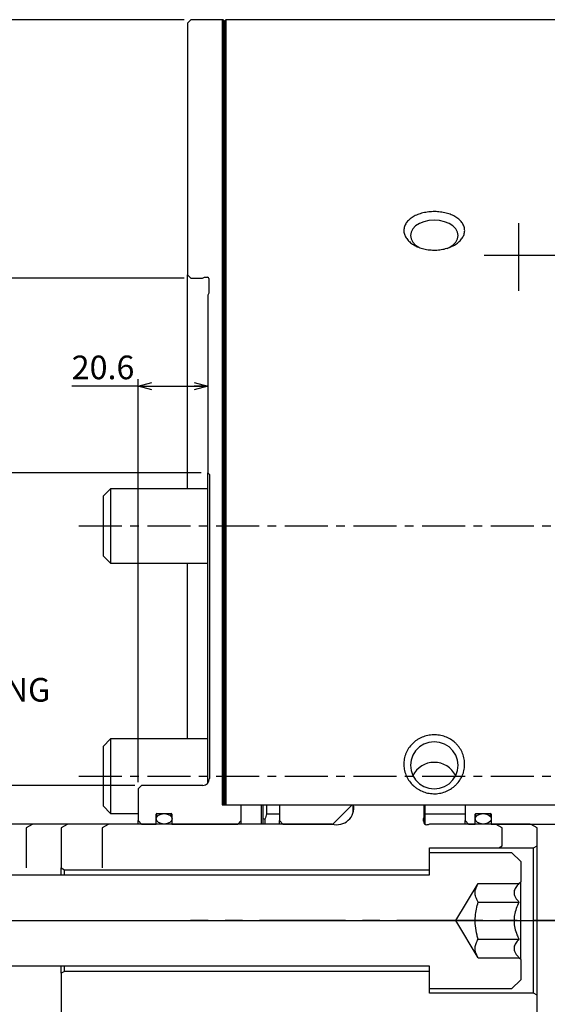
# Model space of a CAD drawing. Extents: x 0 to 1682, y 0 to 1188.
# Drawn here: x 521 to 677, y 636 to 928 of the extents above; entities that cross this region are included whole.
import ezdxf

# ---------------------------------------------------------------- set-up
doc = ezdxf.new("R2010")
doc.units = 0
doc.header["$LTSCALE"] = 2
for name, pattern in [('CENTER', [10.16, 6.35, -1.27, 1.27, -1.27]), ('CENTERX2', [20.32, 12.7, -2.54, 2.54, -2.54]), ('PHANTOM', [12.7, 6.35, -1.27, 1.27, -1.27, 1.27, -1.27])]:
    doc.linetypes.add(name, pattern=pattern)
doc.layers.get('0').update_dxf_attribs({"linetype": 'CONTINUOUS'})
doc.layers.add('MAIN0', color=179, linetype='CONTINUOUS')
doc.layers.add('ﾚｲﾔｰ1', color=7, linetype='CONTINUOUS')
doc.styles.add('SLDTEXTSTYLE0', font='TXT', dxfattribs={"width": 0.7, "bigfont": 'bigfont'})
doc.dimstyles.new('SLDDIMSTYLE6', dxfattribs={"dimtxt": 7, "dimasz": 4, "dimexe": 0, "dimexo": 0.0625, "dimgap": 1.75, "dimtad": 3, "dimdec": 3, "dimrnd": 1e-09, "dimzin": 12, "dimtxsty": 'SLDTEXTSTYLE0', "dimblk1": 'OPEN30', "dimblk2": 'OPEN30', "dimsah": 1, "dimcen": 0.09, "dimazin": 3, "dimtfac": 1, "dimtdec": 3, "dimtofl": 0, "dimtmove": 0, "dimatfit": 3, "dimtolj": 1, "dimtzin": 12})
doc.dimstyles.new('SLDDIMSTYLE7', dxfattribs={"dimtxt": 7, "dimasz": 4, "dimexe": 0, "dimexo": 0.0625, "dimgap": 1.75, "dimtad": 3, "dimdec": 3, "dimrnd": 1e-09, "dimzin": 12, "dimtxsty": 'SLDTEXTSTYLE0', "dimblk1": 'OPEN30', "dimblk2": 'OPEN30', "dimsah": 1, "dimcen": 0.09, "dimse2": 1, "dimsd2": 1, "dimazin": 3, "dimtfac": 1, "dimtdec": 3, "dimtofl": 0, "dimtmove": 0, "dimatfit": 3, "dimtolj": 1, "dimtzin": 12})

# ---------------------------------------------------------------- blocks, each defined once
blk = doc.blocks.new('_OPEN30')
at = {"color": 0, "linetype": 'BYBLOCK'}
for p, q in [((-1, 0.267949), (0, 0)), ((0, 0), (-1, -0.267949)), ((0, 0), (-1, 0))]:
    blk.add_line(p, q, dxfattribs=at)
blk = doc.blocks.new('_D_14')
at = {"color": 7, "linetype": 'CONTINUOUS'}
for p, q in [((569.67, 927.55), (362.27, 927.55)), ((364.27, 927.55), (364.27, 649.47))]:
    blk.add_line(p, q, dxfattribs=at)
at = {"color": 7, "linetype": 'CONTINUOUS', "xscale": 4, "yscale": 4, "rotation": 90}
blk.add_blockref('_OPEN30', (364.27, 927.55), dxfattribs=at)
at = {"color": 7, "linetype": 'CONTINUOUS', "char_height": 7, "attachment_point": 1, "rotation": 90, "style": 'SLDTEXTSTYLE0'}
for s, insert in [('533', (355.24, 657.21)), ('%%c', (355.24, 649.47))]:
    blk.add_mtext(s, dxfattribs=dict(at, insert=insert))
blk = doc.blocks.new('_D_29')
at = {"color": 7, "linetype": 'CONTINUOUS'}
for p, q in [((492.27, 648.25), (492.27, 597.71)), ((533.27, 631.63), (533.27, 597.71)), ((492.27, 599.71), (533.27, 599.71))]:
    blk.add_line(p, q, dxfattribs=at)
at = {"color": 7, "linetype": 'CONTINUOUS', "xscale": 4, "yscale": 4, "rotation": 180}
blk.add_blockref('_OPEN30', (492.27, 599.71), dxfattribs=at)
at = {"color": 7, "linetype": 'CONTINUOUS', "xscale": 4, "yscale": 4}
blk.add_blockref('_OPEN30', (533.27, 599.71), dxfattribs=at)
at = {"color": 7, "linetype": 'CONTINUOUS', "insert": (508.89, 608.74), "char_height": 7, "attachment_point": 1, "style": 'SLDTEXTSTYLE0'}
blk.add_mtext('41', dxfattribs=at)
blk = doc.blocks.new('_D_30')
at = {"color": 7, "linetype": 'CONTINUOUS'}
for p, q in [((533.54, 689.63), (463.72, 689.63)), ((465.72, 689.63), (465.72, 632.47)), ((533.54, 632.47), (463.72, 632.47))]:
    blk.add_line(p, q, dxfattribs=at)
at = {"color": 7, "linetype": 'CONTINUOUS', "xscale": 4, "yscale": 4}
for p, rotation in [((465.72, 689.63), 90), ((465.72, 632.47), 270)]:
    blk.add_blockref('_OPEN30', p, dxfattribs=dict(at, rotation=rotation))
at = {"color": 7, "linetype": 'CONTINUOUS', "char_height": 7, "attachment_point": 1, "rotation": 90, "style": 'SLDTEXTSTYLE0'}
for s, insert in [('57.16', (456.69, 653.14)), ('%%c', (456.69, 645.4))]:
    blk.add_mtext(s, dxfattribs=dict(at, insert=insert))
blk = doc.blocks.new('_D_31')
at = {"color": 7, "linetype": 'CONTINUOUS'}
for p, q in [((555.07, 701.05), (443.48, 701.05)), ((445.48, 701.05), (445.48, 621.05)), ((555.07, 621.05), (443.48, 621.05))]:
    blk.add_line(p, q, dxfattribs=at)
at = {"color": 7, "linetype": 'CONTINUOUS', "xscale": 4, "yscale": 4}
for p, rotation in [((445.48, 701.05), 90), ((445.48, 621.05), 270)]:
    blk.add_blockref('_OPEN30', p, dxfattribs=dict(at, rotation=rotation))
at = {"color": 7, "linetype": 'CONTINUOUS', "char_height": 7, "attachment_point": 1, "rotation": 90, "style": 'SLDTEXTSTYLE0'}
for s, insert in [('80', (436.46, 659.25)), ('%%c', (436.46, 651.51))]:
    blk.add_mtext(s, dxfattribs=dict(at, insert=insert))
blk = doc.blocks.new('_D_32')
at = {"color": 7, "linetype": 'CONTINUOUS'}
for p, q in [((556.07, 819.18), (536.39, 819.18)), ((556.07, 702.05), (556.07, 821.18)), ((556.07, 819.18), (576.67, 819.18))]:
    blk.add_line(p, q, dxfattribs=at)
at = {"color": 7, "linetype": 'CONTINUOUS', "xscale": 4, "yscale": 4, "rotation": 180}
blk.add_blockref('_OPEN30', (556.07, 819.18), dxfattribs=at)
at = {"color": 7, "linetype": 'CONTINUOUS', "xscale": 4, "yscale": 4}
blk.add_blockref('_OPEN30', (576.67, 819.18), dxfattribs=at)
at = {"color": 7, "linetype": 'CONTINUOUS', "insert": (536.39, 828.2), "char_height": 7, "attachment_point": 1, "style": 'SLDTEXTSTYLE0'}
blk.add_mtext('20.6', dxfattribs=at)
blk = doc.blocks.new('_D_33')
at = {"color": 7, "linetype": 'CONTINUOUS'}
for p, q in [((574.67, 793.55), (417.72, 793.55)), ((419.72, 793.55), (419.72, 528.55)), ((574.67, 528.55), (417.72, 528.55))]:
    blk.add_line(p, q, dxfattribs=at)
at = {"color": 7, "linetype": 'CONTINUOUS', "xscale": 4, "yscale": 4}
for p, rotation in [((419.72, 793.55), 90), ((419.72, 528.55), 270)]:
    blk.add_blockref('_OPEN30', p, dxfattribs=dict(at, rotation=rotation))
at = {"color": 7, "linetype": 'CONTINUOUS', "char_height": 7, "attachment_point": 1, "rotation": 90, "style": 'SLDTEXTSTYLE0'}
for s, insert in [('265', (410.7, 657.21)), ('%%c', (410.7, 649.47))]:
    blk.add_mtext(s, dxfattribs=dict(at, insert=insert))
blk = doc.blocks.new('_D_34')
at = {"color": 7, "linetype": 'CONTINUOUS'}
for p, q in [((569.67, 851.05), (389.39, 851.05)), ((391.39, 851.05), (391.39, 471.05)), ((569.67, 471.05), (389.39, 471.05))]:
    blk.add_line(p, q, dxfattribs=at)
at = {"color": 7, "linetype": 'CONTINUOUS', "xscale": 4, "yscale": 4}
for p, rotation in [((391.39, 851.05), 90), ((391.39, 471.05), 270)]:
    blk.add_blockref('_OPEN30', p, dxfattribs=dict(at, rotation=rotation))
at = {"color": 7, "linetype": 'CONTINUOUS', "char_height": 7, "attachment_point": 1, "rotation": 90, "style": 'SLDTEXTSTYLE0'}
for s, insert in [('H6', (382.37, 667.48)), ('380', (382.37, 651.1)), ('%%c', (382.37, 643.36))]:
    blk.add_mtext(s, dxfattribs=dict(at, insert=insert))
blk = doc.blocks.new('SW_NOTE_0')
at = {"color": 0, "linetype": 'CONTINUOUS'}
blk.add_line((-65.42, 0), (0, 0), dxfattribs=at)
at = {"color": 0, "linetype": 'CONTINUOUS', "char_height": 7, "attachment_point": 1, "style": 'SLDTEXTSTYLE0'}
for s, insert in [('M27締め切り', (-66.2, 18.18)), ('SCREW TIGHTENING', (-66.2, 9.18))]:
    blk.add_mtext(s, dxfattribs=dict(at, insert=insert))

msp = doc.modelspace()

# ---------------------------------------------------------------- linework, layer by layer
at = {"color": 7, "linetype": 'CONTINUOUS'}
for p, q in [((571.6658865, 927.5544893), (570.6658865, 926.5544893)), ((570.6658865, 926.5544893), (570.6658865, 852.0544893)), ((580.9067371, 927.5544893), (571.6658865, 927.5544893)), ((581.1658865, 927.5544893), (580.9067371, 927.5544893)), ((580.9067371, 927.5544893), (580.9067371, 695.3538125)), ((581.5658865, 927.1544893), (581.1658865, 927.5544893)), ((581.1658865, 927.5544893), (581.1658865, 695.3538125)), ((581.9658865, 927.5544893), (581.5658865, 927.1544893)), ((581.5658865, 927.1544893), (581.5658865, 695.3538125)), ((686.6658865, 927.5544893), (581.9658865, 927.5544893)), ((581.9658865, 927.5544893), (581.9658865, 695.3538125)), ((570.6658865, 788.7978189), (570.6658865, 852.0544893)), ((570.6658865, 852.0544893), (571.6658865, 851.0544893)), ((571.6658865, 851.0544893), (575.0658865, 851.0544893)), ((575.0658865, 851.0544893), (575.6421811, 851.3544893)), ((575.6421811, 851.3544893), (576.5658865, 851.3544893)), ((576.9658865, 850.9544893), (576.9658865, 846.630784)), ((576.9658865, 846.630784), (576.6658865, 846.0544893)), ((576.6658865, 846.0544893), (576.6658865, 793.5544893)), ((576.6658865, 793.5544893), (577.1658865, 793.0544893)), ((576.6658865, 701.7316137), (576.6658865, 793.5544893)), ((577.1658865, 793.0544893), (577.1658865, 703.0544893)), ((547.8658865, 788.7978189), (545.6658865, 786.5978189)), ((545.6658865, 786.5978189), (545.6658865, 785.4188424)), ((576.6658865, 788.7978189), (547.8658865, 788.7978189)), ((547.8658865, 788.7978189), (547.8658865, 787.3240983)), ((547.8658865, 787.3240983), (547.8658865, 766.7978189)), ((545.6658865, 785.4188424), (545.6658865, 768.9978189)), ((545.6658865, 768.9978189), (547.8658865, 766.7978189)), ((547.8658865, 766.7978189), (576.6658865, 766.7978189)), ((570.6658865, 714.7855137), (570.6658865, 766.7978189)), ((547.8658865, 714.7855137), (545.6658865, 712.5855137)), ((576.6658865, 714.7855137), (547.8658865, 714.7855137)), ((547.8658865, 714.7855137), (547.8658865, 713.3117931)), ((545.6658865, 712.5855137), (545.6658865, 711.4065372)), ((545.6658865, 711.4065372), (545.6658865, 694.9855137)), ((547.8658865, 713.3117931), (547.8658865, 692.7855137)), ((557.0658865, 701.0544893), (556.0658865, 700.0544893)), ((556.0658865, 700.0544893), (556.0658865, 690.6344893)), ((575.1658865, 701.0544893), (557.0658865, 701.0544893)), ((545.6658865, 694.9855137), (547.8658865, 692.7855137)), ((580.9067371, 695.3538125), (581.1658865, 695.3538125)), ((581.1658865, 695.3538125), (581.5658865, 695.3538125)), ((581.5658865, 695.3538125), (581.9658865, 695.3538125)), ((581.9658865, 695.3538125), (686.6658865, 695.3538125)), ((586.5658865, 690.6344893), (586.5658865, 695.3538125)), ((592.5658865, 689.6344893), (592.5658865, 695.3990427)), ((593.0658865, 691.2766167), (593.0658865, 695.3538125)), ((594.0658865, 695.3538125), (594.0658865, 692.6311971)), ((597.8678865, 695.3538125), (597.8678865, 690.6344893)), ((613.6678865, 689.6344893), (619.3872097, 695.3538125)), ((619.6678865, 693.0344893), (619.6678865, 695.3538125)), ((640.6678865, 691.6344893), (640.6678865, 695.3538125)), ((640.9678865, 689.5684639), (640.9678865, 695.3538125)), ((652.7658865, 695.3538125), (652.7658865, 690.6344893)), ((547.8658865, 692.7855137), (556.0658865, 692.7855137)), ((556.0658865, 689.6344893), (556.0658865, 690.6344893)), ((556.0658865, 690.6344893), (557.0658865, 689.6344893)), ((561.3658865, 689.6344893), (561.3658865, 692.5144893)), ((561.5658865, 692.7144893), (565.8658865, 692.7144893)), ((561.5658865, 691.7896856), (561.5658865, 692.7144893)), ((565.8658865, 691.8964462), (565.8658865, 692.7144893)), ((566.0658865, 692.5144893), (566.0658865, 689.6344893)), ((585.5658865, 689.6344893), (586.5658865, 690.6344893)), ((586.5658865, 689.6344893), (586.5658865, 690.6344893)), ((593.0658865, 691.2766167), (593.5658865, 691.0900857)), ((593.0658865, 689.6344893), (593.0658865, 691.2766167)), ((593.5658865, 691.0900857), (593.5658865, 689.6344893)), ((594.0658865, 692.6311971), (597.8678865, 692.6311971)), ((597.8678865, 690.6344893), (598.8678865, 689.6344893)), ((597.8678865, 689.6344893), (597.8678865, 690.6344893)), ((640.4678865, 691.2502929), (640.6678865, 691.6344893)), ((640.4678865, 690.4344893), (640.4678865, 691.2502929)), ((640.6678865, 689.8344893), (640.6678865, 691.6344893)), ((640.9678865, 692.6311971), (652.7658865, 692.6311971)), ((652.7658865, 690.6344893), (653.7658865, 689.6344893)), ((652.7658865, 689.6344893), (652.7658865, 690.6344893)), ((655.7658865, 689.6344893), (655.7658865, 692.5144893)), ((655.9658865, 692.7144893), (660.3458865, 692.7144893)), ((655.9658865, 691.7896856), (655.9658865, 692.7144893)), ((660.3458865, 691.7896856), (660.3458865, 692.7144893)), ((660.5458865, 692.5144893), (660.5458865, 689.6344893)), ((535.0358357, 689.5005147), (533.2678865, 688.4797888)), ((533.2678865, 688.4797888), (533.2678865, 676.6318396)), ((613.4678865, 689.6344893), (535.5358357, 689.6344893)), ((557.0658865, 689.6344893), (561.3658865, 689.6344893)), ((566.0658865, 689.6344893), (585.5658865, 689.6344893)), ((598.8678865, 689.6344893), (613.6678865, 689.6344893)), ((613.6678865, 689.5806249), (613.6678865, 689.6344893)), ((641.88369, 689.4344893), (641.4678865, 689.4344893)), ((642.2678865, 689.6344893), (641.88369, 689.4344893)), ((671.7999373, 689.6344893), (642.2678865, 689.6344893)), ((653.7658865, 689.6344893), (655.7658865, 689.6344893)), ((660.5458865, 689.6344893), (688.2658865, 689.6344893)), ((674.0678865, 688.4797888), (672.2999373, 689.5005147)), ((674.0678865, 683.1318396), (674.0678865, 688.4797888)), ((642.2678865, 682.5544893), (673.0678865, 682.5544893)), ((642.2678865, 676.0544893), (642.2678865, 682.5544893)), ((673.0678865, 682.5544893), (674.0678865, 683.1318396)), ((673.0678865, 639.5544893), (673.0678865, 682.5544893)), ((674.0678865, 638.977139), (674.0678865, 683.1318396)), ((642.2678865, 681.2494893), (666.5678865, 681.2494893)), ((642.2678865, 674.5544893), (642.2678865, 681.2494893)), ((666.5678865, 681.2494893), (669.2678865, 678.5494893)), ((533.2678865, 676.6318396), (534.2678865, 676.0544893)), ((533.2678865, 674.5544893), (533.2678865, 676.6318396)), ((534.2678865, 676.0544893), (642.2678865, 676.0544893)), ((534.2678865, 674.5544893), (534.2678865, 676.0544893)), ((669.2678865, 678.5494893), (669.2678865, 672.5544893)), ((494.9678865, 674.5544893), (642.2678865, 674.5544893)), ((650.0597106, 661.0544893), (656.6509444, 672.0241444)), ((656.6509444, 672.0241444), (668.7375416, 672.0241444)), ((668.7375416, 672.0241444), (669.2678865, 672.5544893)), ((669.2678865, 649.5544893), (669.2678865, 672.5544893)), ((656.6509444, 666.5393169), (668.7375416, 666.5393169)), ((656.6509444, 650.0848342), (650.0597106, 661.0544893)), ((656.6509444, 655.5696618), (668.7375416, 655.5696618)), ((656.6509444, 650.0848342), (668.7375416, 650.0848342)), ((669.2678865, 649.5544893), (668.7375416, 650.0848342)), ((669.2678865, 649.5544893), (669.2678865, 643.5594893)), ((642.2678865, 647.5544893), (494.9678865, 647.5544893)), ((533.2678865, 645.477139), (533.2678865, 647.5544893)), ((534.2678865, 646.0544893), (534.2678865, 647.5544893)), ((642.2678865, 640.8594893), (642.2678865, 647.5544893)), ((534.2678865, 646.0544893), (533.2678865, 645.477139)), ((533.2678865, 645.477139), (533.2678865, 633.6291899)), ((642.2678865, 646.0544893), (534.2678865, 646.0544893)), ((642.2678865, 639.5544893), (642.2678865, 646.0544893)), ((666.5678865, 640.8594893), (642.2678865, 640.8594893)), ((669.2678865, 643.5594893), (666.5678865, 640.8594893)), ((673.0678865, 639.5544893), (642.2678865, 639.5544893)), ((674.0678865, 638.977139), (673.0678865, 639.5544893)), ((674.0678865, 633.6291899), (674.0678865, 638.977139))]:
    msp.add_line(p, q, dxfattribs=at)
at = {"color": 7, "linetype": 'CENTER'}
for p, q in [((538.4799995, 777.7978189), (696.1141391, 777.7978189)), ((538.4799995, 703.7855137), (699.1827595, 703.7855137))]:
    msp.add_line(p, q, dxfattribs=at)
at = {"color": 7, "linetype": 'CENTERX2'}
msp.add_line((698.6658865, 661.0544893), (571.5658865, 661.0544893), dxfattribs=at)
at = {"color": 7, "linetype": 'CONTINUOUS', "flags": 128}
for points in [[(647.5009297, 859.9090387), (648.0614896, 860.168558), (649.1777984, 860.8861075), (650.017717, 861.7453363), (650.5391283, 862.7031592), (650.7158865, 863.7115467), (650.5391283, 864.7199343), (650.017717, 865.6777571), (649.1777984, 866.536986), (648.0614896, 867.2545355), (646.7247668, 867.7944247), (645.2346591, 868.1295814), (643.6658865, 868.2431994), (642.0971139, 868.1295814), (640.6070061, 867.7944247), (639.2702834, 867.2545355), (638.1539745, 866.536986), (637.314056, 865.6777571), (636.7926447, 864.7199343), (636.6158865, 863.7115467), (636.7926447, 862.7031592), (637.314056, 861.7453363), (638.1539745, 860.8861075), (639.0674172, 860.2765954)], [(643.6658865, 700.0502201), (645.2346591, 700.2242929), (646.7247668, 700.7377828), (648.0614896, 701.5649411), (649.1777984, 702.6642907), (650.017717, 703.9807056), (650.5391283, 705.4481753), (650.7158865, 706.9931147), (650.5391283, 708.5380541), (650.017717, 710.0055238), (649.1777984, 711.3219387), (648.0614896, 712.4212883), (646.7247668, 713.2484467), (645.2346591, 713.7619365), (643.6658865, 713.9360094), (642.0971139, 713.7619365), (640.6070061, 713.2484467), (639.2702834, 712.4212883), (638.1539745, 711.3219387), (637.314056, 710.0055238), (636.7926447, 708.5380541), (636.6158865, 706.9931147), (636.7926447, 705.4481753), (637.314056, 703.9807056), (638.1539745, 702.6642907), (639.2702834, 701.5649411), (640.6070061, 700.7377828), (642.0971139, 700.2242929), (643.6658865, 700.0502201)]]:
    msp.add_lwpolyline(points, dxfattribs=at)
at = {"color": 7, "linetype": 'CONTINUOUS'}
for centre, radius, start, end in [((576.5658865, 850.9544893), 0.4, 0, 90), ((643.6658865, 700.7675657), 7.0909124, 26.666386062, 153.333613938), ((575.1658865, 703.0544893), 2, 270, 0), ((614.8678865, 694.4344893), 5, 253.739795292, 10.594945736), ((561.5658865, 692.5144893), 0.2, 90, 180), ((565.8658865, 692.5144893), 0.2, 0, 90), ((641.4678865, 690.4344893), 1, 180, 270), ((655.9658865, 692.5144893), 0.2, 90, 180), ((660.3458865, 692.5144893), 0.2, 0, 90), ((535.5358357, 688.6344893), 1, 90, 120), ((671.7999373, 688.6344893), 1, 60, 90)]:
    msp.add_arc(centre, radius, start, end, dxfattribs=at)
for centre, major_axis in [((563.7558865, 691.1719893), (-2.39, 0)), ((658.1558865, 691.1719893), (2.39, 0))]:
    msp.add_ellipse(centre, major_axis=major_axis, ratio=0.6453974895, dxfattribs=at)
for points, knots in [([(636.511716, 868.6162139), (636.8732009, 868.9084731), (637.2753092, 869.1730813), (638.1576175, 869.6499977), (638.6425326, 869.8633818), (639.6550678, 870.2222132), (640.1855429, 870.369926), (641.017839, 870.5440693), (641.3024606, 870.5942246), (641.8724107, 870.6764832), (642.158988, 870.7089122), (643.0234263, 870.7807013), (643.6067606, 870.7947908), (644.7831303, 870.7527125), (645.358697, 870.6972637), (646.2038093, 870.5641631), (646.4824517, 870.5114127), (647.0334636, 870.3886734), (647.3067772, 870.318319), (648.1000401, 870.0853267), (648.5987658, 869.9000861), (649.5362903, 869.4693276), (649.9778374, 869.2210533), (650.7621798, 868.6819534), (651.1097762, 868.3896364), (651.5625906, 867.9155071), (651.7023546, 867.7508121), (651.9523742, 867.4163973), (652.0634704, 867.24593), (652.3557051, 866.724797), (652.4965049, 866.3631151), (652.6621075, 865.6178928), (652.6851058, 865.2444576), (652.6328922, 864.6830587), (652.6009287, 864.4957192), (652.5070814, 864.1206395), (652.4451491, 863.9334829), (652.2187561, 863.3839885), (652.013186, 863.029416), (651.6230754, 862.5155648), (651.478394, 862.3464355), (651.1665459, 862.0206542), (650.9992835, 861.8636168), (650.4644129, 861.4097287), (650.0636878, 861.1297287), (649.1732442, 860.6184612), (648.6974729, 860.3951249), (647.9401292, 860.1068799), (647.6803454, 860.0186483), (647.1458198, 859.8582756), (646.8705052, 859.786123), (646.0395588, 859.5985767), (645.4734362, 859.5099729), (644.3171431, 859.4051766), (643.7235386, 859.389864), (642.5608434, 859.4344199), (641.9859352, 859.4933286), (641.1334605, 859.6377519), (640.8506108, 859.6955104), (640.3004867, 859.8274369), (640.0316433, 859.9018264), (639.2434971, 860.1497972), (638.7408799, 860.3486858), (637.7934427, 860.8120918), (637.3611809, 861.0701653), (636.7732669, 861.4951345), (636.5874481, 861.6431469), (636.2367259, 861.952162), (636.0717024, 862.1135285), (635.6195125, 862.6062815), (635.3706423, 862.9495938), (635.0763258, 863.4863204), (634.991175, 863.6697167), (634.8500396, 864.0401782), (634.7944058, 864.22593), (634.6710224, 864.7846438), (634.6463671, 865.1590406), (634.69843, 865.7235517), (634.7308177, 865.9112592), (634.8239204, 866.2794346), (634.9454875, 866.6422687), (635.1232046, 866.9946517), (635.3294341, 867.3417906), (635.4474626, 867.5134605), (635.8390089, 868.0118112), (636.1502311, 868.3239547), (636.511716, 868.6162139)], [0, 0, 0, 0, 0.03125, 0.03125, 0.0625, 0.0625, 0.09375, 0.09375, 0.109375, 0.109375, 0.125, 0.125, 0.15625, 0.15625, 0.1875, 0.1875, 0.203125, 0.203125, 0.21875, 0.21875, 0.25, 0.25, 0.28125, 0.28125, 0.3125, 0.3125, 0.328125, 0.328125, 0.34375, 0.34375, 0.375, 0.375, 0.40625, 0.40625, 0.421875, 0.421875, 0.4375, 0.4375, 0.46875, 0.46875, 0.484375, 0.484375, 0.5, 0.5, 0.53125, 0.53125, 0.5625, 0.5625, 0.578125, 0.578125, 0.59375, 0.59375, 0.625, 0.625, 0.65625, 0.65625, 0.6875, 0.6875, 0.703125, 0.703125, 0.71875, 0.71875, 0.75, 0.75, 0.78125, 0.78125, 0.796875, 0.796875, 0.8125, 0.8125, 0.84375, 0.84375, 0.859375, 0.859375, 0.875, 0.875, 0.90625, 0.90625, 0.921875, 0.921875, 0.9375, 0.953125, 0.953125, 0.96875, 0.96875, 1, 1, 1, 1]), ([(636.3229645, 702.2824522), (635.978253, 702.7552248), (635.6860376, 703.2543578), (635.2042934, 704.3040342), (635.0144154, 704.8598377), (634.7549031, 705.9804102), (634.6824442, 706.5490275), (634.661363, 707.4146567), (634.6692749, 707.7061074), (634.7144149, 708.2802652), (634.7886155, 708.8488266), (634.9198257, 709.4064219), (635.0798219, 709.9584911), (635.1747861, 710.2331221), (635.5002991, 711.0382028), (635.7685363, 711.5455931), (636.4039143, 712.5039171), (636.7758012, 712.9586325), (637.5921602, 713.7763195), (638.0376273, 714.1428853), (638.7617944, 714.6294386), (639.0137935, 714.7815381), (639.5268193, 715.0583139), (639.7886754, 715.1836979), (640.5898861, 715.5218133), (641.1452356, 715.6969821), (642.2968722, 715.942536), (642.8755284, 716.0092631), (643.7475946, 716.0287744), (644.0389686, 716.0217493), (644.6231172, 715.9800475), (644.9169138, 715.9450726), (645.7822158, 715.8003522), (646.3431909, 715.6511862), (647.4336182, 715.2482415), (647.9668484, 714.991131), (648.9572374, 714.3898219), (649.4195685, 714.0446331), (650.0625958, 713.4582963), (650.2692105, 713.2503346), (650.6564716, 712.819748), (650.8381407, 712.5963512), (651.3478553, 711.9022125), (651.6412657, 711.4071206), (652.1282716, 710.3524531), (652.3141782, 709.8098433), (652.5095531, 708.9736952), (652.5606608, 708.6912469), (652.6340766, 708.1186728), (652.6561943, 707.828136), (652.6775367, 706.9647787), (652.6333, 706.3935832), (652.47968, 705.5433433), (652.4133492, 705.2595035), (652.2526196, 704.7022342), (652.1586258, 704.4295012), (651.8369877, 703.6284939), (651.5700697, 703.1172438), (650.9283812, 702.1416442), (650.5622102, 701.6909431), (649.9525585, 701.0737406), (649.7389736, 700.8775462), (649.2907314, 700.5045681), (649.0551367, 700.3273066), (648.3311964, 699.8358588), (647.8219363, 699.557857), (646.7510901, 699.0994952), (646.1855182, 698.9193568), (645.0474477, 698.6731395), (644.4699051, 698.6041681), (643.5905981, 698.583421), (643.294903, 698.5905918), (642.7117553, 698.6325462), (642.4227194, 698.6672299), (641.5631012, 698.8117207), (640.9981505, 698.9622433), (639.896581, 699.3731995), (639.3743027, 699.6278965), (638.6323933, 700.081515), (638.3920578, 700.2447355), (637.9257211, 700.5958742), (637.6993652, 700.7843147), (637.0552789, 701.3764315), (636.6676759, 701.8096796), (636.3229645, 702.2824522)], [0, 0, 0, 0, 0.03125, 0.03125, 0.0625, 0.0625, 0.09375, 0.09375, 0.109375, 0.109375, 0.125, 0.140625, 0.140625, 0.15625, 0.15625, 0.1875, 0.1875, 0.21875, 0.21875, 0.25, 0.25, 0.265625, 0.265625, 0.28125, 0.28125, 0.3125, 0.3125, 0.34375, 0.34375, 0.359375, 0.359375, 0.375, 0.375, 0.40625, 0.40625, 0.4375, 0.4375, 0.46875, 0.46875, 0.484375, 0.484375, 0.5, 0.5, 0.53125, 0.53125, 0.5625, 0.5625, 0.578125, 0.578125, 0.59375, 0.59375, 0.625, 0.625, 0.640625, 0.640625, 0.65625, 0.65625, 0.6875, 0.6875, 0.71875, 0.71875, 0.734375, 0.734375, 0.75, 0.75, 0.78125, 0.78125, 0.8125, 0.8125, 0.84375, 0.84375, 0.859375, 0.859375, 0.875, 0.875, 0.90625, 0.90625, 0.9375, 0.9375, 0.953125, 0.953125, 0.96875, 0.96875, 1, 1, 1, 1]), ([(656.6509444, 666.5393169), (656.3952547, 667.016535), (655.877827, 667.9822598), (655.6915186, 669.4127712), (655.9725027, 670.7752259), (656.4233306, 671.6051386), (656.6509444, 672.0241444)], [0, 0, 0, 0, 0.26559674375, 0.53747622651, 0.76648128883, 1, 1, 1, 1]), ([(668.7375416, 672.0241444), (668.3933439, 671.6485909), (667.69318, 670.884643), (667.2336961, 669.7615114), (667.2768431, 668.7346784), (667.7034496, 667.6800823), (668.3459648, 666.9712874), (668.7375416, 666.5393169)], [0, 0, 0, 0, 0.21618943475, 0.43977066989, 0.59342566507, 0.75221583331, 1, 1, 1, 1]), ([(656.6509444, 655.5696618), (656.5415085, 655.951798), (656.1734035, 657.237174), (655.7646356, 659.509396), (655.7141936, 662.8510231), (656.3018222, 665.1647088), (656.6509444, 666.5393169)], [0, 0, 0, 0, 0.1070593914, 0.3601112505, 0.6198289967, 1, 1, 1, 1]), ([(668.7375416, 666.5393169), (668.4400232, 665.8995511), (667.8715158, 664.6770667), (667.3648704, 662.7454437), (667.1976508, 660.7852148), (667.4755161, 658.8033856), (668.0333817, 657.0521957), (668.5301637, 656.0062739), (668.7375416, 655.5696618)], [0, 0, 0, 0, 0.1845887916, 0.3527180583, 0.520514986, 0.6967325559, 0.8734033162, 1, 1, 1, 1]), ([(656.6509444, 650.0848342), (656.3952547, 650.5620523), (655.877827, 651.5277771), (655.6915186, 652.9582885), (655.9725027, 654.3207432), (656.4233306, 655.1506559), (656.6509444, 655.5696618)], [0, 0, 0, 0, 0.2655967438, 0.5374762265, 0.7664812888, 1, 1, 1, 1]), ([(668.7375416, 655.5696618), (668.3933439, 655.1941082), (667.69318, 654.4301604), (667.2336961, 653.3070287), (667.2768431, 652.2801957), (667.7034496, 651.2255996), (668.3459648, 650.5168048), (668.7375416, 650.0848342)], [0, 0, 0, 0, 0.2161894347, 0.4397706699, 0.5934256651, 0.7522158333, 1, 1, 1, 1])]:
    msp.add_open_spline(points, degree=3, knots=knots, dxfattribs=at)
msp.add_open_spline([(594.0658865, 692.6311971), (593.9026913, 692.1166486), (593.736, 691.6029508), (593.5658865, 691.0900857)], degree=3, dxfattribs=at)
at = {"layer": 'MAIN0'}
for p, q in [((668.5958865, 867.3896929), (668.5958865, 847.3896929)), ((658.4556971, 857.9044909), (723.4233592, 857.904481)), ((474.8470516, 661.0544893), (742.8287407, 661.0544893))]:
    msp.add_line(p, q, dxfattribs=at)
at = {"layer": 'MAIN0', "linetype": 'PHANTOM'}
for p, q in [((524.7338357, 689.5005147), (522.9658865, 688.4797888)), ((522.9658865, 688.4797888), (522.9658865, 676.6318396)), ((547.1338357, 689.5005147), (545.3658865, 688.4797888)), ((545.3658865, 688.4797888), (545.3658865, 676.6318396))]:
    msp.add_line(p, q, dxfattribs=at)
for centre in [(525.2338357, 688.6344893), (547.6338357, 688.6344893)]:
    msp.add_arc(centre, 1, 90, 120, dxfattribs=at)
at = {"layer": 'ﾚｲﾔｰ1', "linetype": 'PHANTOM'}
for p, q in [((535.5358357, 689.6344893), (502.8338357, 689.6344893)), ((663.7658865, 688.4797888), (661.9979373, 689.5005147)), ((663.7658865, 683.1318396), (663.7658865, 688.4797888)), ((654.2452676, 682.5544893), (662.7658865, 682.5544893)), ((662.7658865, 682.5544893), (663.7658865, 683.1318396))]:
    msp.add_line(p, q, dxfattribs=at)
msp.add_arc((661.4979373, 688.6344893), 1, 60, 90, dxfattribs=at)

# ---------------------------------------------------------------- block references
at = {"color": 7, "linetype": 'CONTINUOUS'}
msp.add_blockref('SW_NOTE_0', (505.6735817, 723.6566634), dxfattribs=at)

# ---------------------------------------------------------------- dimensions: what is measured, and where the dimension line sits
for base, p1, p2, text, dimstyle, picture, middle in [((364.2678865, 394.5544893), (571.6658865, 927.5544893), (571.6658865, 394.5544893), '%%c<>', 'SLDDIMSTYLE7', '_D_14', (364.2678865, 659.4545156)), ((391.3904307, 471.0544893), (571.6658865, 851.0544893), (571.6658865, 471.0544893), '%%c<> H6', 'SLDDIMSTYLE6', '_D_34', (391.3904307, 659.4545156)), ((419.7210391, 528.5544893), (576.6658865, 793.5544893), (576.6658865, 528.5544893), '%%c<>', 'SLDDIMSTYLE6', '_D_33', (419.7210391, 659.4545156)), ((445.4786214, 621.0544893), (557.0658865, 701.0544893), (557.0658865, 621.0544893), '%%c<>', 'SLDDIMSTYLE6', '_D_31', (445.4786214, 659.4545156)), ((465.7180355, 632.4744893), (535.5358357, 689.6344893), (535.5358357, 632.4744893), '%%c<>', 'SLDDIMSTYLE6', '_D_30', (465.7180355, 659.4545156))]:
    dim = msp.add_linear_dim(base=base, p1=p1, p2=p2, angle=90, text=text, dimstyle=dimstyle, dxfattribs=at)
    dim.commit()
    dim.dimension.update_dxf_attribs({"geometry": picture, "text_midpoint": middle, "dimtype": 160})
for base, p1, p2, picture, middle in [((576.6658865, 819.1802358), (556.0658865, 700.0544893), (576.6658865, 793.5544893), '_D_32', (544.5367133, 819.1802358)), ((533.2678865, 599.7134496), (492.2678865, 650.2544893), (533.2678865, 633.6291899), '_D_29', (512.9671677, 599.7134496))]:
    dim = msp.add_linear_dim(base=base, p1=p1, p2=p2, dimstyle='SLDDIMSTYLE6', dxfattribs=at)
    dim.commit()
    dim.dimension.update_dxf_attribs({"geometry": picture, "text_midpoint": middle, "dimtype": 160})

doc.saveas('drawing.dxf')
